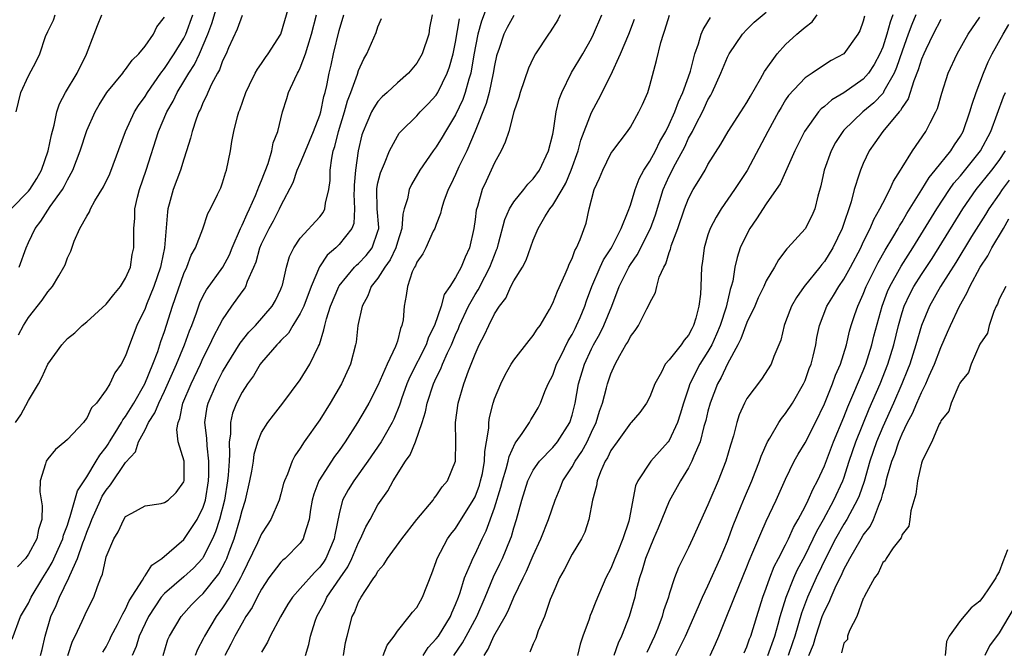
# Model space of a CAD drawing. Units: inches. Extents: x 2577000 to 2580000, y 1515000 to 1518000.
# Drawn here: x 2578464 to 2578566, y 1515841 to 1515907 of the extents above; entities that cross this region are included whole.
import ezdxf

# ---------------------------------------------------------------- set-up
doc = ezdxf.new("R2010")
doc.units = ezdxf.units.IN
doc.header["$MEASUREMENT"] = 0
doc.layers.add('LD25771515_2ft', color=122, linetype='Continuous')

msp = doc.modelspace()

# ---------------------------------------------------------------- linework, layer by layer
at = {"layer": 'LD25771515_2ft'}
for points, elevation in [([(2578463.66, 1515865), (2578464.22, 1515865.78), (2578465, 1515867.28), (2578466.03, 1515869), (2578466.38, 1515869.62), (2578467, 1515871.02), (2578468.42, 1515873), (2578469, 1515873.64), (2578469.76, 1515874.24), (2578470.54, 1515875), (2578471, 1515875.38), (2578473, 1515877.18), (2578473.8, 1515878.2), (2578474.46, 1515879), (2578475, 1515879.86), (2578475.49, 1515881), (2578475.69, 1515882.31), (2578475.86, 1515883), (2578475.85, 1515885), (2578475.94, 1515886.06), (2578475.96, 1515887), (2578476.23, 1515888.23), (2578476.43, 1515889), (2578477.11, 1515891), (2578478.39, 1515895), (2578479.25, 1515897), (2578479.89, 1515898.11), (2578480.31, 1515899), (2578481, 1515900.12), (2578481.52, 1515901), (2578482.1, 1515901.9), (2578482.62, 1515903), (2578483.47, 1515905), (2578483.88, 1515906.12), (2578484.64, 1515908.64)], 8500), ([(2578512.46, 1515908.46), (2578511.66, 1515906.34), (2578511.3, 1515905), (2578510.89, 1515902.89), (2578510.56, 1515901), (2578510.36, 1515900.36), (2578509.99, 1515899), (2578509.73, 1515898.27), (2578509, 1515896.7), (2578507.95, 1515895), (2578507.61, 1515894.39), (2578507, 1515893.39), (2578506.7, 1515893), (2578505.32, 1515891), (2578504.47, 1515889.53), (2578504.21, 1515889), (2578504.04, 1515888.04), (2578503.7, 1515887), (2578503.55, 1515886.45), (2578503.47, 1515885), (2578503, 1515883.59), (2578502.84, 1515883), (2578502.25, 1515881.75), (2578501.7, 1515881), (2578501, 1515879.88), (2578500.3, 1515879), (2578499.96, 1515878.04), (2578499.38, 1515877), (2578498.94, 1515875), (2578498.74, 1515873.26), (2578498.69, 1515873), (2578498.18, 1515871), (2578497.26, 1515869), (2578496.08, 1515867), (2578495, 1515865.27), (2578493.41, 1515863), (2578493, 1515862.35), (2578492.44, 1515861.56), (2578492.16, 1515861), (2578491.68, 1515859.68), (2578491.37, 1515859), (2578491.28, 1515858.72), (2578491, 1515857.65), (2578490.81, 1515857), (2578489.97, 1515855), (2578489.59, 1515854.41), (2578489, 1515853.52), (2578488.59, 1515852.59), (2578487, 1515849.33), (2578486.85, 1515849), (2578486.63, 1515848.63), (2578485.71, 1515847), (2578485, 1515845.89), (2578484.34, 1515845), (2578483.14, 1515843), (2578483, 1515842.71), (2578482.4, 1515841.6), (2578482.18, 1515841)], 8484), ([(2578463.32, 1515842.68), (2578464.18, 1515845), (2578464.47, 1515845.53), (2578465, 1515846.39), (2578465.27, 1515847), (2578466.46, 1515849), (2578467, 1515849.81), (2578467.44, 1515850.56), (2578468.53, 1515853), (2578468.61, 1515853.39), (2578469, 1515854.42), (2578469.18, 1515855), (2578469.3, 1515855.3), (2578470.03, 1515857.97), (2578471, 1515859.4), (2578471.98, 1515861), (2578472.35, 1515861.65), (2578473, 1515862.45), (2578473.22, 1515862.78), (2578473.35, 1515863), (2578473.94, 1515863.94), (2578474.58, 1515865), (2578474.72, 1515865.28), (2578475, 1515865.62), (2578475.84, 1515867), (2578476.99, 1515869), (2578477.81, 1515871), (2578478.31, 1515872.31), (2578478.64, 1515873.36), (2578479, 1515874.39), (2578479.84, 1515877), (2578481, 1515880.35), (2578481.3, 1515881), (2578481.75, 1515882.25), (2578482.21, 1515883), (2578482.94, 1515884.94), (2578483.46, 1515886.54), (2578483.73, 1515887), (2578484.48, 1515888.48), (2578484.82, 1515889.18), (2578485, 1515889.71), (2578485.29, 1515890.71), (2578485.41, 1515891), (2578485.81, 1515893), (2578485.94, 1515893.94), (2578486.16, 1515895), (2578486.53, 1515896.53), (2578486.68, 1515897), (2578486.77, 1515897.23), (2578487.38, 1515899), (2578487.78, 1515899.78), (2578488.36, 1515901), (2578488.58, 1515901.42), (2578489, 1515902), (2578489.4, 1515902.6), (2578489.69, 1515903), (2578490.98, 1515905.02), (2578491.82, 1515907.82)], 8496), ([(2578463.21, 1515887), (2578465, 1515888.84), (2578465.13, 1515889), (2578465.85, 1515890.15), (2578466.33, 1515891), (2578467.03, 1515893), (2578467.35, 1515894.65), (2578467.63, 1515895.63), (2578467.91, 1515897), (2578468.18, 1515897.82), (2578468.82, 1515899), (2578470, 1515901), (2578470.96, 1515902.96), (2578471.75, 1515905), (2578472.11, 1515905.89), (2578472.54, 1515907)], 8506), ([(2578463.71, 1515897), (2578464.2, 1515899), (2578465, 1515900.73), (2578465.79, 1515902.21), (2578466.16, 1515903), (2578466.76, 1515904.76), (2578467, 1515905.29), (2578467.56, 1515906.44), (2578467.75, 1515907)], 8508), ([(2578487, 1515906.92), (2578486.48, 1515905.52), (2578485.61, 1515903.61), (2578485.35, 1515903), (2578485, 1515902.28), (2578484.66, 1515901.34), (2578484.46, 1515901), (2578483.86, 1515899.86), (2578483.47, 1515899), (2578483.35, 1515898.65), (2578483, 1515898), (2578482.71, 1515897.29), (2578482.55, 1515897), (2578482.27, 1515896.27), (2578481.85, 1515895), (2578481.69, 1515894.31), (2578481.29, 1515893), (2578481, 1515892.15), (2578480.64, 1515891), (2578479.89, 1515889), (2578479.5, 1515887.5), (2578479.35, 1515887), (2578479.3, 1515886.7), (2578479.01, 1515883.01), (2578478.66, 1515881.34), (2578478.6, 1515881), (2578477.92, 1515879), (2578477.16, 1515877.16), (2578477, 1515876.73), (2578476.16, 1515875), (2578475.39, 1515873), (2578475, 1515871.86), (2578474.53, 1515871), (2578473.89, 1515870.11), (2578473.36, 1515869), (2578473, 1515868.37), (2578471.99, 1515867), (2578471.49, 1515866.51), (2578471, 1515865.45), (2578470.79, 1515865.21), (2578470.65, 1515865), (2578469, 1515863.24), (2578468.73, 1515863), (2578467.78, 1515862.22), (2578467, 1515861.27), (2578466.81, 1515861), (2578466.75, 1515860.75), (2578466.19, 1515859), (2578466.15, 1515857.85), (2578466.42, 1515856.42), (2578466.36, 1515855), (2578466.03, 1515853.97), (2578465.87, 1515853), (2578465, 1515851.42), (2578464.69, 1515851), (2578463.87, 1515850.13)], 8498), ([(2578463.97, 1515874.03), (2578464.49, 1515875), (2578465, 1515875.83), (2578466.41, 1515877.59), (2578467, 1515878.46), (2578467.48, 1515879), (2578468.11, 1515880.11), (2578468.65, 1515881), (2578468.77, 1515881.23), (2578469, 1515881.95), (2578469.36, 1515882.64), (2578469.69, 1515883.69), (2578470.3, 1515885), (2578471, 1515886.26), (2578471.29, 1515886.71), (2578471.38, 1515887), (2578471.84, 1515887.84), (2578472.72, 1515889.28), (2578473.37, 1515890.63), (2578474.98, 1515895), (2578475.92, 1515897), (2578476.33, 1515897.67), (2578477, 1515898.58), (2578477.25, 1515899), (2578478.64, 1515901), (2578479, 1515901.46), (2578480.02, 1515903), (2578481, 1515904.59), (2578481.2, 1515905), (2578481.91, 1515907)], 8502), ([(2578464.02, 1515881), (2578464.76, 1515883), (2578465, 1515883.56), (2578465.7, 1515885), (2578466.26, 1515885.74), (2578467.24, 1515887.24), (2578468.5, 1515889), (2578468.68, 1515889.32), (2578469, 1515889.99), (2578469.57, 1515891), (2578470.33, 1515893), (2578471, 1515895.1), (2578471.85, 1515897), (2578472.27, 1515897.73), (2578473.08, 1515899), (2578474.7, 1515901), (2578474.82, 1515901.18), (2578475, 1515901.36), (2578475.68, 1515902.32), (2578476.38, 1515903), (2578477, 1515903.76), (2578477.89, 1515905), (2578478.23, 1515905.77), (2578479, 1515906.77)], 8504), ([(2578466.22, 1515841), (2578466.39, 1515841.61), (2578466.73, 1515843), (2578467.3, 1515845), (2578467.85, 1515846.15), (2578468.2, 1515847), (2578469.16, 1515849), (2578469.24, 1515849.24), (2578470.05, 1515851), (2578470.6, 1515852.6), (2578470.76, 1515853), (2578471, 1515853.7), (2578471.39, 1515854.61), (2578471.52, 1515855), (2578472.41, 1515857), (2578472.6, 1515857.4), (2578473, 1515858.04), (2578473.44, 1515858.56), (2578475, 1515860.87), (2578476.02, 1515861.98), (2578476.33, 1515863), (2578477, 1515864.26), (2578477.36, 1515865), (2578478.02, 1515865.98), (2578478.41, 1515867), (2578479, 1515868.22), (2578480.25, 1515871), (2578481.07, 1515873), (2578481.57, 1515874.43), (2578481.81, 1515875), (2578482.3, 1515876.3), (2578482.66, 1515877.34), (2578483, 1515878.06), (2578483.32, 1515878.68), (2578485.02, 1515881), (2578485.71, 1515882.29), (2578485.99, 1515883), (2578486.84, 1515885), (2578487, 1515885.32), (2578487.51, 1515886.49), (2578487.77, 1515887), (2578488.39, 1515888.39), (2578488.64, 1515889), (2578488.72, 1515889.28), (2578489, 1515889.92), (2578489.69, 1515891.69), (2578490.08, 1515893), (2578490.2, 1515893.8), (2578490.68, 1515895), (2578491.16, 1515897), (2578491.61, 1515898.39), (2578491.79, 1515899), (2578492.42, 1515900.42), (2578492.72, 1515901), (2578492.83, 1515901.17), (2578493, 1515901.54), (2578493.55, 1515903), (2578493.76, 1515903.76), (2578494.16, 1515905), (2578494.67, 1515907)], 8494), ([(2578469.04, 1515841), (2578469.54, 1515842.46), (2578469.81, 1515843), (2578470.53, 1515844.53), (2578471, 1515845.58), (2578471.73, 1515847), (2578472.09, 1515848.09), (2578472.46, 1515849), (2578472.63, 1515849.37), (2578472.95, 1515851), (2578473, 1515851.17), (2578473.79, 1515853), (2578474.25, 1515853.75), (2578474.81, 1515855), (2578475, 1515855.3), (2578475.65, 1515855.65), (2578477, 1515856.42), (2578478.66, 1515856.66), (2578479, 1515856.75), (2578479.38, 1515857), (2578480.21, 1515857.79), (2578481, 1515858.88), (2578481.04, 1515859.04), (2578481.02, 1515861), (2578480.43, 1515863), (2578480.27, 1515864.27), (2578480.4, 1515865), (2578480.59, 1515865.41), (2578480.91, 1515867), (2578481.74, 1515869), (2578482.71, 1515871), (2578483, 1515871.65), (2578483.69, 1515873), (2578484.09, 1515873.91), (2578484.69, 1515875), (2578485, 1515875.59), (2578485.96, 1515877), (2578487, 1515878.46), (2578487.24, 1515878.76), (2578487.37, 1515879), (2578487.55, 1515879.55), (2578488.22, 1515881), (2578488.44, 1515881.56), (2578488.83, 1515883), (2578489, 1515883.41), (2578489.79, 1515885), (2578490.23, 1515885.77), (2578490.86, 1515887), (2578491, 1515887.31), (2578492.28, 1515889.72), (2578492.69, 1515891), (2578493, 1515891.68), (2578493.53, 1515893), (2578494.37, 1515895), (2578495, 1515896.66), (2578495.1, 1515897), (2578495.42, 1515898.58), (2578495.55, 1515899), (2578495.72, 1515899.72), (2578495.98, 1515901), (2578496.18, 1515901.82), (2578496.43, 1515903), (2578497, 1515905.4), (2578497.49, 1515907)], 8492), ([(2578472.65, 1515841.35), (2578473, 1515841.9), (2578473.37, 1515842.63), (2578473.53, 1515843), (2578474.17, 1515844.17), (2578474.58, 1515845), (2578474.7, 1515845.3), (2578475, 1515845.76), (2578475.38, 1515846.62), (2578476.74, 1515848.74), (2578476.87, 1515849), (2578476.9, 1515849.1), (2578477, 1515849.19), (2578477.7, 1515850.3), (2578478.74, 1515851), (2578481, 1515852.96), (2578481.83, 1515854.17), (2578482.36, 1515855), (2578483, 1515856.28), (2578483.22, 1515857), (2578483.55, 1515859), (2578483.58, 1515859.58), (2578483.59, 1515861), (2578483.39, 1515862.61), (2578483.38, 1515863.38), (2578483.18, 1515865), (2578483.4, 1515866.6), (2578483.49, 1515867), (2578484.36, 1515869), (2578485, 1515870.21), (2578485.47, 1515871), (2578486.81, 1515873.19), (2578487.69, 1515874.31), (2578488.37, 1515875), (2578490.11, 1515877), (2578490.43, 1515877.57), (2578491, 1515878.73), (2578491.11, 1515879), (2578491.16, 1515879.16), (2578491.57, 1515881), (2578491.9, 1515882.1), (2578492.32, 1515883), (2578493, 1515883.98), (2578495, 1515886.19), (2578495.36, 1515886.64), (2578495.53, 1515887), (2578495.6, 1515887.6), (2578495.95, 1515889), (2578496.06, 1515889.94), (2578496.08, 1515891), (2578496.23, 1515892.23), (2578496.39, 1515893), (2578496.55, 1515893.45), (2578496.92, 1515895), (2578497.56, 1515897), (2578497.87, 1515898.13), (2578498.22, 1515899), (2578498.89, 1515900.89), (2578499, 1515901.27), (2578499.54, 1515902.46), (2578499.86, 1515903), (2578500.81, 1515905.19), (2578501, 1515905.78), (2578501.37, 1515906.63)], 8490), ([(2578506.57, 1515907), (2578506.32, 1515905.68), (2578506.23, 1515905), (2578505.54, 1515903), (2578505, 1515902.04), (2578504.13, 1515901), (2578503, 1515900), (2578501.94, 1515899), (2578501.44, 1515898.56), (2578501, 1515898.09), (2578500.57, 1515897.43), (2578500.35, 1515897), (2578499.87, 1515895.87), (2578499.47, 1515895), (2578499.35, 1515894.65), (2578498.96, 1515893), (2578498.68, 1515891), (2578498.56, 1515889.44), (2578498.55, 1515889), (2578498.51, 1515888.51), (2578498.57, 1515887), (2578498.52, 1515885.49), (2578498.31, 1515885), (2578497, 1515883.34), (2578496.65, 1515883), (2578495.76, 1515882.24), (2578494.96, 1515881.04), (2578494.11, 1515879), (2578493.36, 1515877), (2578493, 1515876.24), (2578492.24, 1515875), (2578491.79, 1515874.21), (2578491, 1515873.45), (2578490.79, 1515873.21), (2578490.57, 1515873), (2578489, 1515871.19), (2578488.86, 1515871), (2578488.18, 1515869.82), (2578487.57, 1515869), (2578487, 1515868.13), (2578486.42, 1515867), (2578486.03, 1515865.97), (2578485.8, 1515865), (2578485.81, 1515863.81), (2578485.68, 1515863), (2578485.72, 1515861.72), (2578485.66, 1515861), (2578485.56, 1515859.56), (2578485.5, 1515859), (2578485.19, 1515857), (2578484.68, 1515855), (2578484.27, 1515853.73), (2578483.95, 1515853), (2578483, 1515851.12), (2578482.91, 1515851), (2578482, 1515850), (2578481, 1515849.1), (2578479, 1515847.37), (2578478.68, 1515847), (2578477.36, 1515845), (2578477, 1515844.3), (2578476.39, 1515843), (2578476.08, 1515841.92), (2578475.69, 1515841)], 8488), ([(2578478.86, 1515841), (2578479.36, 1515842.64), (2578479.52, 1515843), (2578480.73, 1515845), (2578481.8, 1515846.2), (2578482.57, 1515847), (2578483, 1515847.38), (2578484.6, 1515849.4), (2578485.3, 1515850.7), (2578485.42, 1515851), (2578485.66, 1515851.66), (2578486.17, 1515853), (2578486.78, 1515855), (2578487, 1515855.94), (2578487.34, 1515857), (2578487.8, 1515859), (2578487.99, 1515859.99), (2578488.16, 1515861), (2578488.25, 1515861.75), (2578488.62, 1515863), (2578489, 1515863.97), (2578489.65, 1515865), (2578490.23, 1515865.77), (2578491.21, 1515867), (2578493, 1515869.4), (2578493.99, 1515871), (2578494.86, 1515872.86), (2578494.96, 1515873.04), (2578495.44, 1515874.56), (2578495.51, 1515875), (2578495.69, 1515875.69), (2578496.12, 1515877), (2578496.96, 1515879), (2578497, 1515879.07), (2578498.58, 1515881), (2578498.79, 1515881.21), (2578499, 1515881.38), (2578499.78, 1515882.22), (2578500.4, 1515883), (2578501, 1515884.7), (2578501.08, 1515885), (2578501.09, 1515885.09), (2578500.92, 1515887), (2578500.87, 1515889), (2578500.88, 1515889.12), (2578501, 1515889.7), (2578501.26, 1515890.74), (2578501.67, 1515891.67), (2578502.19, 1515893), (2578503, 1515894.51), (2578503.2, 1515894.8), (2578503.37, 1515895), (2578505, 1515896.6), (2578505.36, 1515897), (2578506.17, 1515897.83), (2578507, 1515898.74), (2578507.16, 1515899), (2578508.13, 1515901), (2578508.36, 1515901.64), (2578508.74, 1515903), (2578509, 1515904.19), (2578509.39, 1515906.61)], 8486), ([(2578515, 1515906.93), (2578514.31, 1515905.69), (2578513.97, 1515905), (2578513.45, 1515903.45), (2578513.28, 1515903), (2578513.22, 1515902.78), (2578513, 1515901.8), (2578512.87, 1515901), (2578512.44, 1515899), (2578512.14, 1515897.86), (2578511, 1515895.03), (2578510.14, 1515893), (2578509.34, 1515891.34), (2578509, 1515890.56), (2578508.49, 1515889.51), (2578508.23, 1515889), (2578507.79, 1515887.79), (2578507.54, 1515887), (2578507.45, 1515886.55), (2578507, 1515885.41), (2578506.86, 1515885), (2578506.7, 1515884.7), (2578505.93, 1515883), (2578505.62, 1515882.38), (2578505, 1515881.53), (2578504.86, 1515881.14), (2578504.76, 1515881), (2578504.53, 1515880.53), (2578504.03, 1515879), (2578503.92, 1515878.08), (2578503.71, 1515877), (2578503.59, 1515875.59), (2578503.46, 1515875), (2578503.31, 1515874.69), (2578503, 1515873.38), (2578502.82, 1515872.82), (2578501.96, 1515871), (2578501, 1515868.8), (2578500.05, 1515867), (2578499.67, 1515866.33), (2578498.89, 1515865), (2578497.62, 1515863), (2578497, 1515862.11), (2578496.52, 1515861.48), (2578494.92, 1515859), (2578494.39, 1515857.61), (2578494.23, 1515857), (2578494.05, 1515856.05), (2578493.9, 1515855), (2578493.39, 1515853.39), (2578493.31, 1515853), (2578493, 1515852.55), (2578491.44, 1515851), (2578491.19, 1515850.81), (2578491, 1515850.62), (2578489.77, 1515849), (2578489, 1515847.83), (2578488.57, 1515847), (2578488.05, 1515845.95), (2578487.4, 1515845), (2578487, 1515844.34), (2578486.24, 1515843), (2578485.84, 1515842.16), (2578485.23, 1515841)], 8482), ([(2578519.78, 1515907), (2578519.52, 1515906.48), (2578518.75, 1515905.25), (2578518.56, 1515905), (2578517.24, 1515903), (2578517, 1515902.54), (2578516.5, 1515901.5), (2578515.64, 1515899), (2578515.51, 1515898.49), (2578515.01, 1515897), (2578514.47, 1515895), (2578514.12, 1515893.88), (2578513.69, 1515893), (2578513, 1515891.77), (2578512.66, 1515891), (2578512.13, 1515889.87), (2578511.73, 1515889), (2578511.24, 1515887.24), (2578511.12, 1515886.88), (2578511, 1515885.91), (2578510.86, 1515885), (2578510.42, 1515883), (2578509.97, 1515882.03), (2578509.58, 1515881), (2578509, 1515879.94), (2578508.4, 1515879), (2578507.82, 1515878.18), (2578507.5, 1515877), (2578506.81, 1515875), (2578506.22, 1515873.78), (2578505.95, 1515873), (2578504.29, 1515869.71), (2578503.99, 1515869), (2578503.43, 1515867.43), (2578503.29, 1515867), (2578503.23, 1515866.77), (2578502.65, 1515865.35), (2578502.48, 1515865), (2578501.73, 1515863.73), (2578501.32, 1515863), (2578499.95, 1515861), (2578498.51, 1515859), (2578497.93, 1515858.07), (2578497.36, 1515857), (2578497, 1515855.59), (2578496.56, 1515853.44), (2578496.5, 1515853), (2578495.63, 1515851), (2578495.39, 1515850.61), (2578495, 1515850.08), (2578494.45, 1515849.55), (2578493, 1515847.88), (2578492.21, 1515847), (2578491.73, 1515846.27), (2578490.97, 1515844.97), (2578489.9, 1515843), (2578489.63, 1515842.37), (2578489, 1515841.33)], 8480), ([(2578493.53, 1515841), (2578493.88, 1515842.12), (2578494.04, 1515843), (2578494.53, 1515844.53), (2578494.71, 1515845), (2578495.52, 1515846.48), (2578495.74, 1515847), (2578497.09, 1515849), (2578497.88, 1515850.12), (2578498.32, 1515851), (2578499, 1515852.63), (2578499.21, 1515853), (2578499.74, 1515854.26), (2578500.18, 1515855), (2578501, 1515856.5), (2578501.33, 1515857), (2578502.03, 1515857.97), (2578502.56, 1515859), (2578503.82, 1515861), (2578504.32, 1515861.68), (2578504.87, 1515863), (2578505.56, 1515865), (2578505.9, 1515866.1), (2578506.06, 1515867), (2578506.72, 1515869), (2578507, 1515869.6), (2578507.48, 1515870.52), (2578507.66, 1515871), (2578508.18, 1515872.18), (2578508.58, 1515873), (2578509, 1515874.03), (2578509.3, 1515874.7), (2578509.41, 1515875), (2578510.32, 1515877), (2578511, 1515878.18), (2578511.33, 1515878.67), (2578512.01, 1515880.01), (2578512.54, 1515881), (2578513, 1515882.25), (2578513.22, 1515882.78), (2578513.3, 1515883), (2578513.43, 1515883.43), (2578514.07, 1515885.93), (2578514.56, 1515887), (2578515, 1515887.73), (2578516.04, 1515889), (2578516.45, 1515889.55), (2578517, 1515890.09), (2578517.65, 1515891), (2578518.57, 1515893), (2578519, 1515894.72), (2578519.07, 1515895.07), (2578519.36, 1515897), (2578519.68, 1515898.32), (2578519.93, 1515899), (2578520.95, 1515901.05), (2578521.69, 1515902.31), (2578522.11, 1515903), (2578523, 1515904.56), (2578523.22, 1515905), (2578524.07, 1515907)], 8478), ([(2578497.45, 1515841), (2578497.67, 1515842.33), (2578497.82, 1515843), (2578498.35, 1515845), (2578498.57, 1515845.43), (2578499, 1515846.52), (2578499.26, 1515847), (2578499.7, 1515847.7), (2578500.59, 1515849), (2578500.77, 1515849.23), (2578501, 1515849.67), (2578501.62, 1515850.38), (2578501.99, 1515851), (2578503.45, 1515853), (2578505.01, 1515854.99), (2578506.67, 1515857), (2578506.8, 1515857.2), (2578507, 1515857.45), (2578507.62, 1515858.38), (2578508.18, 1515859), (2578508.99, 1515861.01), (2578509.02, 1515863.02), (2578509, 1515865), (2578509.26, 1515867), (2578509.85, 1515869), (2578510.32, 1515870.32), (2578510.6, 1515871), (2578511, 1515872.04), (2578511.44, 1515873), (2578511.98, 1515874.02), (2578512.42, 1515875), (2578513, 1515876.18), (2578513.53, 1515877), (2578514.18, 1515877.82), (2578514.7, 1515879), (2578515, 1515879.59), (2578515.89, 1515881), (2578516.28, 1515881.72), (2578517, 1515883.78), (2578517.49, 1515885), (2578518.19, 1515886.19), (2578518.7, 1515887), (2578519, 1515887.38), (2578519.97, 1515889), (2578520.34, 1515889.66), (2578520.89, 1515891), (2578521.61, 1515893), (2578521.91, 1515894.09), (2578523, 1515896.95), (2578523.72, 1515898.28), (2578525, 1515900.78), (2578526, 1515903), (2578526.84, 1515905), (2578527.44, 1515906.56)], 8476), ([(2578501.53, 1515841), (2578501.94, 1515842.06), (2578502.66, 1515843), (2578503, 1515843.5), (2578504.23, 1515845), (2578504.56, 1515845.44), (2578505, 1515845.93), (2578505.37, 1515846.63), (2578505.59, 1515847), (2578506.55, 1515849.45), (2578507, 1515850.66), (2578507.11, 1515851), (2578508.16, 1515853), (2578508.51, 1515853.49), (2578509, 1515854.08), (2578510.82, 1515857), (2578511, 1515857.35), (2578511.45, 1515858.55), (2578511.58, 1515859), (2578511.76, 1515859.76), (2578511.98, 1515861), (2578512, 1515862), (2578512.19, 1515863), (2578512.41, 1515864.41), (2578512.42, 1515865), (2578512.48, 1515865.52), (2578512.86, 1515867), (2578513, 1515867.44), (2578513.66, 1515869), (2578514.1, 1515869.9), (2578514.72, 1515871), (2578515, 1515871.43), (2578516.56, 1515873.44), (2578517, 1515873.95), (2578517.4, 1515874.6), (2578517.7, 1515875), (2578518.66, 1515876.66), (2578519, 1515877.29), (2578519.48, 1515878.52), (2578520.29, 1515880.29), (2578520.59, 1515881), (2578520.69, 1515881.31), (2578521, 1515881.91), (2578521.29, 1515882.71), (2578521.47, 1515883), (2578521.84, 1515883.84), (2578522.45, 1515885.55), (2578522.76, 1515887), (2578523.29, 1515889), (2578523.82, 1515890.18), (2578524.15, 1515891), (2578525, 1515892.72), (2578525.19, 1515893), (2578526.7, 1515895), (2578527, 1515895.44), (2578527.89, 1515897), (2578528.24, 1515897.76), (2578528.79, 1515899), (2578529, 1515899.71), (2578529.7, 1515902.3), (2578530.14, 1515904.14), (2578530.42, 1515905), (2578530.57, 1515905.43), (2578531.03, 1515906.97)], 8474), ([(2578505.65, 1515841), (2578506.18, 1515841.82), (2578507, 1515842.7), (2578507.22, 1515843), (2578508.46, 1515845), (2578508.61, 1515845.39), (2578509, 1515846.24), (2578509.3, 1515847), (2578509.47, 1515847.47), (2578509.93, 1515849), (2578510.64, 1515850.64), (2578510.77, 1515851), (2578511, 1515851.43), (2578511.74, 1515853), (2578512.16, 1515853.84), (2578513, 1515856.21), (2578513.67, 1515858.33), (2578513.83, 1515859), (2578514.22, 1515860.22), (2578514.42, 1515861), (2578514.5, 1515861.5), (2578515.13, 1515862.87), (2578515.24, 1515863), (2578515.87, 1515863.87), (2578516.6, 1515865), (2578516.74, 1515865.26), (2578517, 1515865.65), (2578517.5, 1515866.5), (2578517.75, 1515867), (2578518.2, 1515868.2), (2578518.54, 1515869), (2578519, 1515869.89), (2578519.4, 1515871), (2578519.83, 1515871.83), (2578520.6, 1515873.4), (2578521, 1515874.06), (2578521.3, 1515874.7), (2578521.46, 1515875), (2578521.82, 1515875.82), (2578522.3, 1515877), (2578522.47, 1515877.53), (2578523.02, 1515879), (2578523.88, 1515881), (2578524.24, 1515881.76), (2578525, 1515882.9), (2578525.13, 1515883.13), (2578526.07, 1515885), (2578526.79, 1515886.78), (2578527, 1515887.4), (2578527.49, 1515889), (2578527.91, 1515890.09), (2578528.4, 1515891), (2578529, 1515891.92), (2578529.58, 1515893), (2578530.04, 1515893.96), (2578530.64, 1515895), (2578531, 1515895.72), (2578531.58, 1515897), (2578531.95, 1515898.05), (2578532.41, 1515899), (2578533, 1515900.63), (2578533.19, 1515901.19), (2578533.65, 1515903), (2578534.03, 1515904.03), (2578534.29, 1515905), (2578534.49, 1515905.51), (2578535, 1515906.28), (2578535.27, 1515906.73)], 8472), ([(2578508.8, 1515841), (2578509.72, 1515842.28), (2578510.09, 1515843), (2578511.2, 1515845), (2578512.06, 1515847), (2578512.91, 1515849.09), (2578513.57, 1515850.43), (2578513.82, 1515851), (2578514.65, 1515853), (2578514.75, 1515853.25), (2578515, 1515854.15), (2578515.28, 1515855), (2578515.81, 1515857), (2578516.45, 1515859), (2578517, 1515860.08), (2578517.63, 1515861), (2578519, 1515862.41), (2578519.48, 1515863), (2578520.76, 1515865), (2578521, 1515865.77), (2578521.3, 1515867), (2578521.67, 1515869), (2578522.27, 1515871), (2578523, 1515872.59), (2578523.2, 1515873), (2578523.85, 1515874.15), (2578524.26, 1515875), (2578525.08, 1515877), (2578525.84, 1515879), (2578526.83, 1515881), (2578527, 1515881.28), (2578527.71, 1515882.29), (2578529.08, 1515885), (2578529.59, 1515886.41), (2578530.39, 1515889), (2578531, 1515890.37), (2578531.64, 1515891.64), (2578532.6, 1515893.4), (2578533, 1515894.28), (2578533.39, 1515895), (2578533.79, 1515895.79), (2578534.43, 1515897), (2578534.62, 1515897.38), (2578535, 1515898.25), (2578535.28, 1515898.72), (2578535.43, 1515899), (2578536.33, 1515901), (2578537, 1515902.65), (2578537.19, 1515903), (2578538.54, 1515905), (2578539, 1515905.5), (2578539.76, 1515906.24), (2578541, 1515907.27)], 8470), ([(2578511.95, 1515841), (2578512.37, 1515841.63), (2578512.95, 1515843), (2578514.1, 1515845), (2578514.41, 1515845.59), (2578515, 1515846.99), (2578515.97, 1515849), (2578516.31, 1515849.69), (2578517, 1515851.3), (2578517.79, 1515853), (2578518.57, 1515855), (2578519.25, 1515857), (2578519.77, 1515858.23), (2578520.06, 1515859), (2578521, 1515860.43), (2578521.31, 1515861), (2578522, 1515862), (2578522.54, 1515863), (2578523, 1515863.99), (2578523.49, 1515865), (2578523.82, 1515866.18), (2578524.12, 1515867), (2578524.56, 1515868.56), (2578524.66, 1515869), (2578525, 1515870.03), (2578525.44, 1515871), (2578525.91, 1515871.91), (2578526.54, 1515873), (2578526.73, 1515873.27), (2578527, 1515873.86), (2578527.51, 1515874.49), (2578527.85, 1515875), (2578528.71, 1515876.71), (2578528.92, 1515877.08), (2578529, 1515877.32), (2578529.6, 1515878.4), (2578529.72, 1515879), (2578529.97, 1515879.97), (2578530.44, 1515881), (2578530.66, 1515881.34), (2578531, 1515882.5), (2578531.14, 1515882.86), (2578531.16, 1515883), (2578531.22, 1515883.22), (2578531.89, 1515885), (2578532.57, 1515887), (2578533, 1515888.07), (2578533.49, 1515889), (2578534.07, 1515889.93), (2578534.7, 1515891), (2578535, 1515891.57), (2578536.31, 1515893.69), (2578537.07, 1515895), (2578538.38, 1515897), (2578539, 1515897.97), (2578539.37, 1515898.63), (2578540.42, 1515900.42), (2578540.83, 1515901.17), (2578542.11, 1515903), (2578543, 1515903.96), (2578544.14, 1515905), (2578544.61, 1515905.39), (2578545, 1515905.74), (2578545.73, 1515906.27), (2578546.25, 1515907)], 8468), ([(2578551.12, 1515906.88), (2578551, 1515906.34), (2578550.63, 1515905.37), (2578550.45, 1515905), (2578549, 1515902.97), (2578547.7, 1515902.3), (2578546.48, 1515901.52), (2578545.73, 1515901), (2578545, 1515900.53), (2578543.3, 1515898.7), (2578543, 1515898.24), (2578542.53, 1515897.47), (2578542.26, 1515897), (2578541.17, 1515895), (2578539.02, 1515890.98), (2578537.72, 1515889), (2578536.35, 1515887), (2578535.83, 1515886.17), (2578535.24, 1515885), (2578535, 1515884.32), (2578534.59, 1515883), (2578534.42, 1515881.58), (2578534.33, 1515881), (2578534.26, 1515879), (2578534.22, 1515878.22), (2578534.07, 1515877), (2578533.76, 1515875.76), (2578533.52, 1515875), (2578533.34, 1515874.66), (2578533, 1515873.99), (2578532.53, 1515873.47), (2578532.22, 1515873), (2578531, 1515871.47), (2578530.59, 1515871), (2578530.2, 1515870.2), (2578529.53, 1515869), (2578529, 1515867.63), (2578528.67, 1515867), (2578527.97, 1515866.03), (2578527.09, 1515865), (2578527, 1515864.92), (2578525.63, 1515863), (2578525, 1515862.11), (2578524.64, 1515861.36), (2578524.41, 1515861), (2578523.91, 1515859.91), (2578523.57, 1515859), (2578523.51, 1515858.49), (2578523.09, 1515857), (2578522.73, 1515855), (2578522.31, 1515853.69), (2578521.97, 1515853), (2578521, 1515851.43), (2578520.17, 1515849.83), (2578519.7, 1515849), (2578519, 1515847.38), (2578518.75, 1515846.75), (2578518.16, 1515845), (2578517.52, 1515843.52), (2578517.25, 1515842.75), (2578517, 1515842.2), (2578516.66, 1515841.34)], 8466), ([(2578554.04, 1515907), (2578553.76, 1515906.24), (2578553.44, 1515905), (2578553, 1515903.69), (2578552.7, 1515903), (2578552.11, 1515901.89), (2578551.53, 1515901), (2578551, 1515900.39), (2578549, 1515898.97), (2578547.76, 1515898.24), (2578547, 1515897.56), (2578546.67, 1515897.33), (2578546.39, 1515897), (2578544.96, 1515895), (2578543.94, 1515893), (2578542.42, 1515889.58), (2578542.04, 1515889), (2578541, 1515887.53), (2578540.01, 1515885.99), (2578539.32, 1515885), (2578539, 1515884.41), (2578538.32, 1515883), (2578537.99, 1515882.01), (2578537.78, 1515881), (2578537.55, 1515879.55), (2578537.4, 1515879), (2578537.29, 1515878.71), (2578536.88, 1515876.88), (2578536.26, 1515875), (2578535.89, 1515874.11), (2578535.39, 1515873), (2578535, 1515872.31), (2578534.15, 1515871), (2578533.14, 1515869), (2578533, 1515868.54), (2578532.49, 1515867), (2578532.15, 1515865.85), (2578531.87, 1515865), (2578531, 1515863.14), (2578530.89, 1515863), (2578529.99, 1515862.01), (2578529.1, 1515861), (2578527.77, 1515859), (2578527.52, 1515858.48), (2578526.88, 1515855), (2578526.84, 1515854.84), (2578526.22, 1515853), (2578525.71, 1515851.71), (2578525.41, 1515851), (2578525, 1515849.97), (2578524.49, 1515849), (2578523.43, 1515846.57), (2578523, 1515845.42), (2578522.87, 1515845.13), (2578522.75, 1515844.75), (2578522.1, 1515843), (2578521.83, 1515842.17), (2578521.54, 1515841)], 8464), ([(2578556.41, 1515907), (2578556, 1515906), (2578555.64, 1515905), (2578555, 1515903.27), (2578554.42, 1515901.58), (2578554.17, 1515901), (2578553.13, 1515899.13), (2578553.05, 1515898.95), (2578552.07, 1515897.93), (2578550.95, 1515897), (2578549, 1515895.12), (2578548.89, 1515895), (2578548.15, 1515893.85), (2578547.7, 1515893), (2578546.97, 1515891), (2578546.63, 1515889.37), (2578546.31, 1515888.31), (2578546.01, 1515887), (2578545.7, 1515886.29), (2578545, 1515884.96), (2578543.23, 1515883), (2578543.11, 1515882.89), (2578542.25, 1515881.75), (2578541.86, 1515881), (2578541, 1515879.58), (2578540.74, 1515879), (2578540.16, 1515877.84), (2578539.81, 1515877), (2578539, 1515875.31), (2578538.39, 1515873.61), (2578538.08, 1515873), (2578537, 1515871.05), (2578536.35, 1515869.65), (2578535.98, 1515869), (2578535.22, 1515867), (2578535, 1515866.18), (2578534.78, 1515865.22), (2578534.58, 1515864.58), (2578534.18, 1515863), (2578533.54, 1515861.54), (2578533.35, 1515861), (2578533, 1515860.34), (2578532.18, 1515859), (2578531, 1515856.88), (2578529.88, 1515854.12), (2578529.4, 1515853), (2578529, 1515852.1), (2578528.57, 1515851), (2578528.22, 1515849.78), (2578527.95, 1515849), (2578527.57, 1515847.57), (2578527.45, 1515847), (2578526.88, 1515845), (2578526.1, 1515843), (2578525.75, 1515842.25), (2578525.31, 1515841)], 8462), ([(2578559, 1515906.51), (2578558.2, 1515905), (2578557.43, 1515903.43), (2578557.23, 1515903), (2578557, 1515902.44), (2578556.67, 1515901.33), (2578556.22, 1515900.22), (2578555.64, 1515898.36), (2578555, 1515897.46), (2578554.84, 1515897.16), (2578554.69, 1515897), (2578553.03, 1515895), (2578552.2, 1515893.8), (2578551.62, 1515893), (2578551, 1515891.69), (2578550.7, 1515891), (2578550.58, 1515890.58), (2578550.05, 1515889), (2578549.75, 1515887.75), (2578548.83, 1515885), (2578547.86, 1515883), (2578547, 1515881.59), (2578546.72, 1515881.28), (2578546.52, 1515881), (2578544.92, 1515879), (2578544.11, 1515877.89), (2578543.6, 1515877), (2578543, 1515875.36), (2578542.85, 1515875), (2578542.5, 1515873.5), (2578541.8, 1515871.8), (2578541.5, 1515871), (2578540.53, 1515869.47), (2578539, 1515867.48), (2578538.75, 1515867), (2578538.22, 1515865.78), (2578537.97, 1515865), (2578537.62, 1515863.62), (2578537.33, 1515862.67), (2578536.85, 1515861), (2578536.06, 1515859), (2578535.19, 1515857), (2578535, 1515856.51), (2578533.41, 1515853), (2578533, 1515852.11), (2578531.95, 1515850.05), (2578531.56, 1515849), (2578531, 1515847.3), (2578530.92, 1515847), (2578530.42, 1515845.58), (2578530.27, 1515845), (2578529.82, 1515843.82), (2578529.49, 1515843), (2578528.69, 1515841.31)], 8460), ([(2578531.69, 1515841), (2578532.13, 1515841.87), (2578532.69, 1515843), (2578534.03, 1515846.03), (2578534.44, 1515847), (2578535, 1515848.18), (2578536.26, 1515851), (2578537, 1515852.77), (2578537.6, 1515854.4), (2578538.43, 1515856.43), (2578538.75, 1515857.25), (2578539.52, 1515859), (2578539.87, 1515859.87), (2578540.31, 1515861), (2578540.48, 1515861.52), (2578541.14, 1515863), (2578541.38, 1515863.38), (2578542.31, 1515865), (2578542.58, 1515865.42), (2578543, 1515865.92), (2578543.69, 1515867), (2578544.85, 1515869), (2578545, 1515869.34), (2578545.44, 1515870.56), (2578545.62, 1515871), (2578545.83, 1515871.83), (2578546.1, 1515873), (2578546.23, 1515873.77), (2578546.48, 1515875), (2578547.25, 1515877), (2578547.93, 1515878.07), (2578548.48, 1515879), (2578549, 1515879.76), (2578549.69, 1515881), (2578550.74, 1515883), (2578551, 1515883.58), (2578551.7, 1515885), (2578552.07, 1515885.93), (2578552.7, 1515887), (2578553, 1515887.61), (2578553.75, 1515889), (2578554.12, 1515889.88), (2578554.84, 1515891), (2578555, 1515891.28), (2578556.07, 1515893), (2578557.45, 1515895), (2578557.88, 1515895.88), (2578558.47, 1515897), (2578558.64, 1515897.36), (2578559.08, 1515898.92), (2578559.76, 1515901), (2578560.66, 1515903), (2578561.81, 1515905), (2578563, 1515906.78)], 8458), ([(2578535.21, 1515841), (2578535.79, 1515842.21), (2578536.13, 1515843), (2578536.87, 1515844.87), (2578537.53, 1515846.47), (2578537.72, 1515847), (2578539, 1515850.13), (2578539.24, 1515850.76), (2578539.63, 1515851.63), (2578540.43, 1515853.57), (2578541, 1515854.84), (2578542.02, 1515857), (2578543, 1515859.16), (2578543.89, 1515861), (2578544.28, 1515861.72), (2578545, 1515862.91), (2578546.06, 1515865), (2578547, 1515866.94), (2578547.84, 1515869), (2578548.14, 1515869.86), (2578548.64, 1515871), (2578549.26, 1515873), (2578549.58, 1515874.42), (2578549.76, 1515875), (2578550.13, 1515876.13), (2578550.43, 1515877), (2578551, 1515878.22), (2578551.3, 1515879), (2578552.53, 1515881.47), (2578553.26, 1515882.74), (2578554.06, 1515884.06), (2578554.6, 1515885), (2578554.73, 1515885.27), (2578555, 1515885.67), (2578555.48, 1515886.52), (2578557.03, 1515889), (2578557.77, 1515890.23), (2578558.41, 1515891), (2578560.01, 1515893), (2578560.38, 1515893.62), (2578561, 1515894.52), (2578561.28, 1515895), (2578561.99, 1515897), (2578562.2, 1515897.8), (2578562.63, 1515899), (2578563.37, 1515901), (2578563.85, 1515902.15), (2578564.27, 1515903), (2578565.4, 1515905), (2578565.99, 1515906.01)], 8456), ([(2578538.72, 1515841.28), (2578539, 1515841.9), (2578539.28, 1515842.72), (2578539.41, 1515843), (2578540.02, 1515845), (2578540.64, 1515847), (2578541, 1515847.93), (2578541.37, 1515849), (2578541.83, 1515850.17), (2578542.28, 1515851), (2578543, 1515852.4), (2578543.29, 1515853), (2578543.81, 1515854.19), (2578544.29, 1515855), (2578545, 1515856.34), (2578545.33, 1515857), (2578545.83, 1515858.17), (2578546.29, 1515859), (2578547, 1515860.53), (2578547.94, 1515863), (2578549, 1515865.54), (2578549.4, 1515866.6), (2578550.04, 1515868.04), (2578551, 1515870.34), (2578551.26, 1515871), (2578551.89, 1515873), (2578552.1, 1515873.9), (2578552.94, 1515877), (2578553.49, 1515878.51), (2578553.72, 1515879), (2578554.89, 1515881.11), (2578556.1, 1515883), (2578558.56, 1515887), (2578559.88, 1515889), (2578560.34, 1515889.66), (2578561, 1515890.43), (2578563.09, 1515893), (2578564.13, 1515895), (2578565.43, 1515898.57), (2578565.65, 1515899)], 8454), ([(2578541.15, 1515841), (2578541.87, 1515843), (2578542.23, 1515844.23), (2578542.43, 1515845), (2578543.04, 1515847), (2578543.84, 1515849), (2578544.2, 1515849.8), (2578545, 1515851.31), (2578545.83, 1515853), (2578546.2, 1515853.8), (2578546.9, 1515855), (2578547.98, 1515857), (2578548.89, 1515859), (2578549, 1515859.28), (2578549.56, 1515861), (2578550.24, 1515863), (2578551.6, 1515866.4), (2578552.74, 1515869), (2578553.53, 1515871), (2578554.13, 1515873), (2578554.62, 1515875), (2578555, 1515876.34), (2578555.22, 1515877), (2578555.79, 1515878.21), (2578556.21, 1515879), (2578557, 1515880.25), (2578558.09, 1515881.91), (2578561.25, 1515887), (2578562.64, 1515889), (2578564.26, 1515891), (2578565, 1515891.99), (2578565.66, 1515893)], 8452), ([(2578566.04, 1515889.96), (2578565.31, 1515889), (2578565, 1515888.53), (2578563.93, 1515887), (2578563.58, 1515886.42), (2578562.15, 1515884.15), (2578560.53, 1515881.47), (2578558.97, 1515879), (2578557.83, 1515877), (2578556.98, 1515875), (2578556.42, 1515873), (2578555.78, 1515871), (2578555.56, 1515870.44), (2578554.97, 1515869), (2578554.1, 1515867), (2578553, 1515864.56), (2578552.37, 1515863), (2578551.69, 1515861), (2578551.08, 1515858.92), (2578550.56, 1515857.44), (2578550.37, 1515857), (2578549.6, 1515855.6), (2578549.3, 1515855), (2578549, 1515854.52), (2578548.15, 1515853), (2578547.26, 1515851.26), (2578546.16, 1515849), (2578545.24, 1515847), (2578544.63, 1515845.37), (2578543.95, 1515843), (2578543.72, 1515842.28), (2578543.26, 1515841)], 8450), ([(2578545.4, 1515841), (2578545.86, 1515842.14), (2578546.11, 1515843), (2578546.78, 1515845), (2578547, 1515845.56), (2578547.5, 1515846.5), (2578547.68, 1515847), (2578548.22, 1515848.22), (2578548.74, 1515849.26), (2578549, 1515849.84), (2578549.62, 1515851), (2578550.77, 1515853), (2578551, 1515853.39), (2578551.7, 1515854.3), (2578552.04, 1515855), (2578552.66, 1515856.66), (2578552.87, 1515857.13), (2578553, 1515857.67), (2578553.32, 1515858.68), (2578553.37, 1515859), (2578553.5, 1515859.5), (2578553.95, 1515861), (2578554.25, 1515861.75), (2578554.65, 1515863), (2578555, 1515863.83), (2578555.57, 1515865), (2578556.08, 1515865.92), (2578556.53, 1515867), (2578557, 1515868.08), (2578557.46, 1515869), (2578557.8, 1515869.8), (2578558.34, 1515871), (2578559, 1515872.72), (2578559.69, 1515874.31), (2578559.98, 1515875), (2578560.9, 1515877), (2578561.67, 1515878.33), (2578561.96, 1515879), (2578563.05, 1515881), (2578563.83, 1515882.17), (2578564.24, 1515883), (2578565.44, 1515885), (2578566, 1515886)], 8448), ([(2578565.69, 1515879), (2578565, 1515877.72), (2578564.81, 1515877.19), (2578564.7, 1515877), (2578564.44, 1515876.44), (2578563.97, 1515875), (2578563.81, 1515874.19), (2578563, 1515873.07), (2578562.11, 1515871), (2578561.85, 1515870.15), (2578561, 1515869.16), (2578560.96, 1515869.04), (2578560.84, 1515868.84), (2578560.06, 1515867), (2578559.83, 1515866.17), (2578559, 1515865.17), (2578558.95, 1515865.05), (2578558.83, 1515864.83), (2578558.06, 1515863), (2578557.11, 1515861.11), (2578557, 1515860.81), (2578556.57, 1515859), (2578556.4, 1515857.6), (2578555.9, 1515855.9), (2578555.8, 1515855), (2578555.68, 1515854.32), (2578555, 1515853.45), (2578554.89, 1515853.11), (2578554.08, 1515852.08), (2578553.34, 1515851), (2578553.24, 1515850.76), (2578553, 1515850.57), (2578552.52, 1515849.48), (2578552.14, 1515849), (2578551.12, 1515847.12), (2578551.08, 1515847), (2578551.07, 1515846.93), (2578551, 1515846.85), (2578550.33, 1515845), (2578549.57, 1515843.57), (2578549.39, 1515843), (2578549.36, 1515842.64), (2578549, 1515842.27), (2578548.75, 1515841.25)], 8446), ([(2578565.87, 1515851.87), (2578565.37, 1515850.63), (2578565, 1515849.62), (2578564.75, 1515849.25), (2578564.64, 1515849), (2578563.98, 1515847.98), (2578563.31, 1515847), (2578563.17, 1515846.83), (2578563, 1515846.6), (2578562.1, 1515845.9), (2578561, 1515844.59), (2578559.84, 1515843), (2578559.56, 1515842.44), (2578559.42, 1515841)], 8444), ([(2578567, 1515846.68), (2578565, 1515843.34), (2578564.01, 1515841.99), (2578563.51, 1515841)], 8442)]:
    msp.add_lwpolyline(points, dxfattribs=dict(at, elevation=elevation))

doc.saveas('drawing.dxf')
